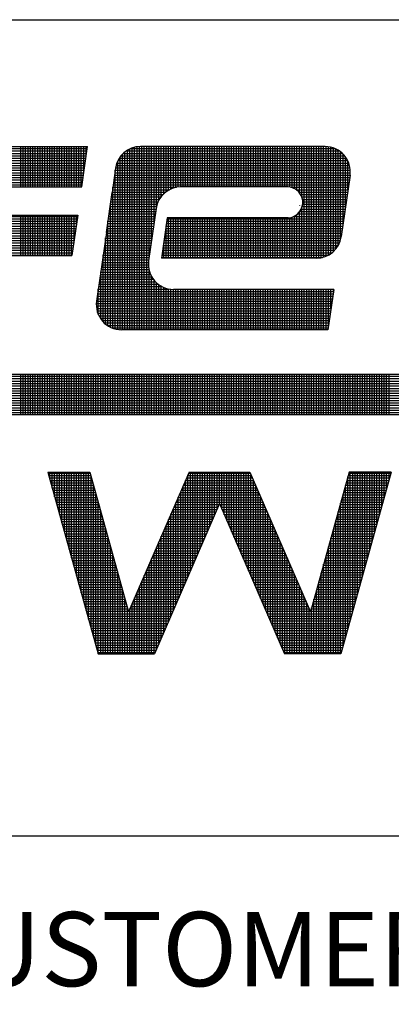
# Model space of a CAD drawing. Extents: x 0.9 to 46.5, y 1.4 to 30.9.
# Drawn here: x 38.1 to 38.9, y 5.1 to 7.3 of the extents above; entities that cross this region are included whole.
import ezdxf

# ---------------------------------------------------------------- set-up
doc = ezdxf.new("R2010")
doc.units = 0
doc.header["$MEASUREMENT"] = 0
doc.layers.get('0').update_dxf_attribs({"linetype": 'CONTINUOUS'})
doc.styles.add('ARCHITECT', font='ARCHS.SHX')

# ---------------------------------------------------------------- blocks, each defined once
blk = doc.blocks.new('*X41')
at = {"color": 0}
for p, q in [((3.9452, 4.0575), (12.6393, 4.0575)), ((3.9533, 4.065), (12.6168, 4.065)), ((3.9655, 4.0725), (12.5943, 4.0725)), ((7.3575, 3.9533), (7.3575, 4.0783)), ((7.365, 3.9533), (7.365, 4.0783)), ((7.3725, 3.9533), (7.3725, 4.0783)), ((7.38, 3.9533), (7.38, 4.0783)), ((7.3875, 3.9533), (7.3875, 4.0783)), ((7.395, 3.9533), (7.395, 4.0783)), ((7.4025, 3.9533), (7.4025, 4.0783)), ((7.41, 3.9533), (7.41, 4.0783)), ((7.4175, 3.9533), (7.4175, 4.0783)), ((7.425, 3.9533), (7.425, 4.0783)), ((7.4325, 3.9533), (7.4325, 4.0783)), ((7.44, 3.9533), (7.44, 4.0783)), ((7.4475, 3.9533), (7.4475, 4.0783)), ((7.455, 3.9533), (7.455, 4.0783)), ((7.4625, 3.9533), (7.4625, 4.0783)), ((7.47, 3.9533), (7.47, 4.0783)), ((7.4775, 3.9533), (7.4775, 4.0783)), ((7.485, 3.9533), (7.485, 4.0783)), ((7.4925, 3.9533), (7.4925, 4.0783)), ((7.5, 3.9533), (7.5, 4.0783)), ((7.5075, 3.9533), (7.5075, 4.0783)), ((7.515, 3.9533), (7.515, 4.0783)), ((7.5225, 3.9533), (7.5225, 4.0783)), ((7.53, 3.9533), (7.53, 4.0783)), ((7.5375, 3.9533), (7.5375, 4.0783)), ((7.545, 3.9533), (7.545, 4.0783)), ((7.5525, 3.9533), (7.5525, 4.0783)), ((7.56, 3.9533), (7.56, 4.0783)), ((7.5675, 3.9533), (7.5675, 4.0783)), ((7.575, 3.9533), (7.575, 4.0783)), ((7.5825, 3.9533), (7.5825, 4.0783)), ((7.59, 3.9533), (7.59, 4.0783)), ((7.5975, 3.9533), (7.5975, 4.0783)), ((7.605, 3.9533), (7.605, 4.0783)), ((7.6125, 3.9533), (7.6125, 4.0783)), ((7.62, 3.9533), (7.62, 4.0783)), ((7.6275, 3.9533), (7.6275, 4.0783)), ((7.635, 3.9533), (7.635, 4.0783)), ((7.6425, 3.9533), (7.6425, 4.0783)), ((7.65, 3.9533), (7.65, 4.0783)), ((7.6575, 3.9533), (7.6575, 4.0783)), ((7.665, 3.9533), (7.665, 4.0783)), ((7.6725, 3.9533), (7.6725, 4.0783)), ((7.68, 3.9533), (7.68, 4.0783)), ((7.6875, 3.9533), (7.6875, 4.0783)), ((7.695, 3.9533), (7.695, 4.0783)), ((7.7025, 3.9533), (7.7025, 4.0783)), ((7.71, 3.9533), (7.71, 4.0783)), ((7.7175, 3.9533), (7.7175, 4.0783)), ((7.725, 3.9533), (7.725, 4.0783)), ((7.7325, 3.9533), (7.7325, 4.0783)), ((7.74, 3.9533), (7.74, 4.0783)), ((7.7475, 3.9533), (7.7475, 4.0783)), ((7.755, 3.9533), (7.755, 4.0783)), ((7.7625, 3.9533), (7.7625, 4.0783)), ((7.77, 3.9533), (7.77, 4.0783)), ((7.7775, 3.9533), (7.7775, 4.0783)), ((7.785, 3.9533), (7.785, 4.0783)), ((7.7925, 3.9533), (7.7925, 4.0783)), ((7.8, 3.9533), (7.8, 4.0783)), ((7.8075, 3.9533), (7.8075, 4.0783)), ((7.815, 3.9533), (7.815, 4.0783)), ((7.8225, 3.9533), (7.8225, 4.0783)), ((7.83, 3.9533), (7.83, 4.0783)), ((7.8375, 3.9533), (7.8375, 4.0783)), ((7.845, 3.9533), (7.845, 4.0783)), ((7.8525, 3.9533), (7.8525, 4.0783)), ((7.86, 3.9533), (7.86, 4.0783)), ((7.8675, 3.9533), (7.8675, 4.0783)), ((7.875, 3.9533), (7.875, 4.0783)), ((7.8825, 3.9533), (7.8825, 4.0783)), ((7.89, 3.9533), (7.89, 4.0783)), ((7.8975, 3.9533), (7.8975, 4.0783)), ((7.905, 3.9533), (7.905, 4.0783)), ((7.9125, 3.9533), (7.9125, 4.0783)), ((7.92, 3.9533), (7.92, 4.0783)), ((7.9275, 3.9533), (7.9275, 4.0783)), ((7.935, 3.9533), (7.935, 4.0783)), ((7.9425, 3.9533), (7.9425, 4.0783)), ((7.95, 3.9533), (7.95, 4.0783)), ((7.9575, 3.9533), (7.9575, 4.0783)), ((7.965, 3.9533), (7.965, 4.0783)), ((7.9725, 3.9533), (7.9725, 4.0783)), ((7.98, 3.9533), (7.98, 4.0783)), ((7.9875, 3.9533), (7.9875, 4.0783)), ((7.995, 3.9533), (7.995, 4.0783)), ((8.0025, 3.9533), (8.0025, 4.0783)), ((8.01, 3.9533), (8.01, 4.0783)), ((8.0175, 3.9533), (8.0175, 4.0783)), ((8.025, 3.9533), (8.025, 4.0783)), ((8.0325, 3.9533), (8.0325, 4.0783)), ((8.04, 3.9533), (8.04, 4.0783)), ((8.0475, 3.9533), (8.0475, 4.0783)), ((8.055, 3.9533), (8.055, 4.0783)), ((8.0625, 3.9533), (8.0625, 4.0783)), ((8.07, 3.9533), (8.07, 4.0783)), ((8.0775, 3.9533), (8.0775, 4.0783)), ((8.085, 3.9533), (8.085, 4.0783)), ((8.0925, 3.9533), (8.0925, 4.0783)), ((8.1, 3.9533), (8.1, 4.0783)), ((8.1075, 3.9533), (8.1075, 4.0783)), ((8.115, 3.9533), (8.115, 4.0783)), ((8.1225, 3.9533), (8.1225, 4.0783)), ((8.13, 3.9533), (8.13, 4.0783)), ((8.1375, 3.9533), (8.1375, 4.0783)), ((8.145, 3.9533), (8.145, 4.0783)), ((8.1525, 3.9533), (8.1525, 4.0783)), ((8.16, 3.9533), (8.16, 4.0783)), ((8.1675, 3.9533), (8.1675, 4.0783)), ((8.175, 3.9533), (8.175, 4.0783)), ((8.1825, 3.9533), (8.1825, 4.0783)), ((8.19, 3.9533), (8.19, 4.0783)), ((8.1975, 3.9533), (8.1975, 4.0783)), ((8.205, 3.9533), (8.205, 4.0783)), ((8.2125, 3.9533), (8.2125, 4.0783)), ((8.22, 3.9533), (8.22, 4.0783)), ((8.2275, 3.9533), (8.2275, 4.0783)), ((8.235, 3.9533), (8.235, 4.0783)), ((8.2425, 3.9533), (8.2425, 4.0783)), ((8.25, 3.9533), (8.25, 4.0783)), ((8.2575, 3.9533), (8.2575, 4.0783)), ((8.265, 3.9533), (8.265, 4.0783)), ((8.2725, 3.9533), (8.2725, 4.0783)), ((8.28, 3.9533), (8.28, 4.0783)), ((8.2875, 3.9533), (8.2875, 4.0783)), ((8.295, 3.9533), (8.295, 4.0783)), ((8.3025, 3.9533), (8.3025, 4.0783)), ((8.31, 3.9533), (8.31, 4.0783)), ((8.3175, 3.9533), (8.3175, 4.0783)), ((8.325, 3.9533), (8.325, 4.0783)), ((8.3325, 3.9533), (8.3325, 4.0783)), ((8.34, 3.9533), (8.34, 4.0783)), ((8.3475, 3.9533), (8.3475, 4.0783)), ((8.355, 3.9533), (8.355, 4.0783)), ((8.3625, 3.9533), (8.3625, 4.0783)), ((8.37, 3.9533), (8.37, 4.0783)), ((8.3775, 3.9533), (8.3775, 4.0783)), ((8.385, 3.9533), (8.385, 4.0783)), ((8.3925, 3.9533), (8.3925, 4.0783)), ((8.4, 3.9533), (8.4, 4.0783)), ((8.4075, 3.9533), (8.4075, 4.0783)), ((8.415, 3.9533), (8.415, 4.0783)), ((8.4225, 3.9533), (8.4225, 4.0783)), ((8.43, 3.9533), (8.43, 4.0783)), ((8.4375, 3.9533), (8.4375, 4.0783)), ((8.445, 3.9533), (8.445, 4.0783)), ((8.4525, 3.9533), (8.4525, 4.0783)), ((8.46, 3.9533), (8.46, 4.0783)), ((8.4675, 3.9533), (8.4675, 4.0783)), ((8.475, 3.9533), (8.475, 4.0783)), ((8.4825, 3.9533), (8.4825, 4.0783)), ((8.49, 3.9533), (8.49, 4.0783)), ((8.4975, 3.9533), (8.4975, 4.0783)), ((3.9304, 4.0275), (12.7293, 4.0275)), ((3.9323, 4.035), (12.7068, 4.035)), ((3.9353, 4.0425), (12.6843, 4.0425)), ((3.9395, 4.05), (12.6618, 4.05)), ((3.9294, 4.0125), (12.7544, 4.0125)), ((3.9295, 4.02), (12.7518, 4.02)), ((3.9303, 4.005), (12.7319, 4.005)), ((3.9321, 3.9975), (12.7094, 3.9975)), ((3.9349, 3.99), (12.6869, 3.99)), ((3.9389, 3.9825), (12.6644, 3.9825)), ((3.9445, 3.975), (12.6419, 3.975)), ((3.9522, 3.9675), (12.6194, 3.9675)), ((3.9637, 3.96), (12.5969, 3.96))]:
    blk.add_line(p, q, dxfattribs=at)
blk = doc.blocks.new('*X42')
at = {"color": 0}
for p, q in [((7.4422, 3.7725), (7.5719, 3.7725)), ((7.4443, 3.765), (7.574, 3.765)), ((7.4464, 3.7575), (7.5761, 3.7575)), ((7.4475, 3.7534), (7.4475, 3.7757)), ((7.4484, 3.75), (7.5782, 3.75)), ((7.455, 3.7264), (7.455, 3.7757)), ((7.4625, 3.6993), (7.4625, 3.7757)), ((7.47, 3.6723), (7.47, 3.7757)), ((7.4775, 3.6452), (7.4775, 3.7757)), ((7.485, 3.6182), (7.485, 3.7757)), ((7.4925, 3.5911), (7.4925, 3.7757)), ((7.5, 3.5641), (7.5, 3.7757)), ((7.5075, 3.5371), (7.5075, 3.7757)), ((7.515, 3.51), (7.515, 3.7757)), ((7.5225, 3.483), (7.5225, 3.7757)), ((7.53, 3.4559), (7.53, 3.7757)), ((7.5375, 3.4289), (7.5375, 3.7757)), ((7.545, 3.4018), (7.545, 3.7757)), ((7.5525, 3.3748), (7.5525, 3.7757)), ((7.56, 3.3478), (7.56, 3.7757)), ((7.5675, 3.3207), (7.5675, 3.7757)), ((7.575, 3.2937), (7.575, 3.7614)), ((7.8675, 3.4356), (7.8675, 3.7501)), ((7.8675, 3.75), (8.0777, 3.75)), ((7.8707, 3.7575), (8.0744, 3.7575)), ((7.874, 3.765), (8.0712, 3.765)), ((7.875, 3.453), (7.875, 3.7674)), ((7.8772, 3.7725), (8.0679, 3.7725)), ((7.8825, 3.4703), (7.8825, 3.7757)), ((7.89, 3.4876), (7.89, 3.7757)), ((7.8975, 3.5049), (7.8975, 3.7757)), ((7.905, 3.5222), (7.905, 3.7757)), ((7.9125, 3.5395), (7.9125, 3.7757)), ((7.92, 3.5568), (7.92, 3.7757)), ((7.9275, 3.5741), (7.9275, 3.7757)), ((7.935, 3.5915), (7.935, 3.7757)), ((7.9425, 3.6088), (7.9425, 3.7757)), ((7.95, 3.6261), (7.95, 3.7757)), ((7.9575, 3.6434), (7.9575, 3.7757)), ((7.965, 3.6607), (7.965, 3.7757)), ((7.9725, 3.678), (7.9725, 3.7757)), ((7.98, 3.6611), (7.98, 3.7757)), ((7.9875, 3.6437), (7.9875, 3.7757)), ((7.995, 3.6264), (7.995, 3.7757)), ((8.0025, 3.6091), (8.0025, 3.7757)), ((8.01, 3.5918), (8.01, 3.7757)), ((8.0175, 3.5745), (8.0175, 3.7757)), ((8.025, 3.5572), (8.025, 3.7757)), ((8.0325, 3.5399), (8.0325, 3.7757)), ((8.04, 3.5226), (8.04, 3.7757)), ((8.0475, 3.5052), (8.0475, 3.7757)), ((8.055, 3.4879), (8.055, 3.7757)), ((8.0625, 3.4706), (8.0625, 3.7757)), ((8.07, 3.4533), (8.07, 3.7678)), ((8.0775, 3.436), (8.0775, 3.7504)), ((8.367, 3.75), (8.4967, 3.75)), ((8.3691, 3.7575), (8.4988, 3.7575)), ((8.37, 3.2931), (8.37, 3.7609)), ((8.3711, 3.765), (8.5009, 3.765)), ((8.3732, 3.7725), (8.5029, 3.7725)), ((8.3775, 3.3202), (8.3775, 3.7757)), ((8.385, 3.3472), (8.385, 3.7757)), ((8.3925, 3.3743), (8.3925, 3.7757)), ((8.4, 3.4013), (8.4, 3.7757)), ((8.4075, 3.4283), (8.4075, 3.7757)), ((8.415, 3.4554), (8.415, 3.7757)), ((8.4225, 3.4824), (8.4225, 3.7757)), ((8.43, 3.5095), (8.43, 3.7757)), ((8.4375, 3.5365), (8.4375, 3.7757)), ((8.445, 3.5636), (8.445, 3.7757)), ((8.4525, 3.5906), (8.4525, 3.7757)), ((8.46, 3.6176), (8.46, 3.7757)), ((8.4675, 3.6447), (8.4675, 3.7757)), ((8.475, 3.6717), (8.475, 3.7757)), ((8.4825, 3.6988), (8.4825, 3.7757)), ((8.49, 3.7258), (8.49, 3.7757)), ((8.4975, 3.7529), (8.4975, 3.7757)), ((7.4505, 3.7425), (7.5802, 3.7425)), ((7.4526, 3.735), (7.5823, 3.735)), ((7.4547, 3.7275), (7.5844, 3.7275)), ((7.4568, 3.72), (7.5865, 3.72)), ((7.5825, 3.2666), (7.5825, 3.7344)), ((7.8545, 3.72), (8.0907, 3.72)), ((7.8577, 3.7275), (8.0874, 3.7275)), ((7.86, 3.4183), (7.86, 3.7328)), ((7.861, 3.735), (8.0842, 3.735)), ((7.8642, 3.7425), (8.0809, 3.7425)), ((8.085, 3.4187), (8.085, 3.7331)), ((8.3587, 3.72), (8.4884, 3.72)), ((8.3607, 3.7275), (8.4905, 3.7275)), ((8.3625, 3.2661), (8.3625, 3.7338)), ((8.3628, 3.735), (8.4925, 3.735)), ((8.3649, 3.7425), (8.4946, 3.7425)), ((7.4588, 3.7125), (7.5886, 3.7125)), ((7.4609, 3.705), (7.5906, 3.705)), ((7.463, 3.6975), (7.5927, 3.6975)), ((7.4651, 3.69), (7.5948, 3.69)), ((7.59, 3.2396), (7.59, 3.7073)), ((7.8415, 3.69), (8.1037, 3.69)), ((7.8447, 3.6975), (8.1004, 3.6975)), ((7.845, 3.3837), (7.845, 3.6982)), ((7.848, 3.705), (8.0972, 3.705)), ((7.8512, 3.7125), (8.0939, 3.7125)), ((7.8525, 3.401), (7.8525, 3.7155)), ((8.0925, 3.4014), (8.0925, 3.7158)), ((8.1, 3.3841), (8.1, 3.6985)), ((8.3503, 3.69), (8.4801, 3.69)), ((8.3524, 3.6975), (8.4821, 3.6975)), ((8.3545, 3.705), (8.4842, 3.705)), ((8.355, 3.239), (8.355, 3.7068)), ((8.3566, 3.7125), (8.4863, 3.7125)), ((7.4672, 3.6825), (7.5969, 3.6825)), ((7.4692, 3.675), (7.599, 3.675)), ((7.4713, 3.6675), (7.601, 3.6675)), ((7.4734, 3.66), (7.6031, 3.66)), ((7.5975, 3.2132), (7.5975, 3.6803)), ((7.8285, 3.66), (7.9647, 3.66)), ((7.83, 3.3491), (7.83, 3.6635)), ((7.8317, 3.6675), (7.9679, 3.6675)), ((7.835, 3.675), (7.9712, 3.675)), ((7.8375, 3.3664), (7.8375, 3.6809)), ((7.8382, 3.6825), (8.1069, 3.6825)), ((7.974, 3.675), (8.1102, 3.675)), ((7.9772, 3.6675), (8.1134, 3.6675)), ((7.9805, 3.66), (8.1167, 3.66)), ((8.1075, 3.3667), (8.1075, 3.6812)), ((8.115, 3.3494), (8.115, 3.6639)), ((8.342, 3.66), (8.4717, 3.66)), ((8.3441, 3.6675), (8.4738, 3.6675)), ((8.3462, 3.675), (8.4759, 3.675)), ((8.3475, 3.2132), (8.3475, 3.6797)), ((8.3483, 3.6825), (8.478, 3.6825)), ((7.4755, 3.6525), (7.6052, 3.6525)), ((7.4776, 3.645), (7.6073, 3.645)), ((7.4796, 3.6375), (7.6094, 3.6375)), ((7.4817, 3.63), (7.6114, 3.63)), ((7.605, 3.2132), (7.605, 3.6532)), ((7.815, 3.3145), (7.815, 3.6289)), ((7.8155, 3.63), (7.9517, 3.63)), ((7.8187, 3.6375), (7.9549, 3.6375)), ((7.822, 3.645), (7.9582, 3.645)), ((7.8225, 3.3318), (7.8225, 3.6462)), ((7.8252, 3.6525), (7.9614, 3.6525)), ((7.9837, 3.6525), (8.1199, 3.6525)), ((7.987, 3.645), (8.1232, 3.645)), ((7.9902, 3.6375), (8.1264, 3.6375)), ((7.9935, 3.63), (8.1297, 3.63)), ((8.1225, 3.3321), (8.1225, 3.6466)), ((8.13, 3.3148), (8.13, 3.6293)), ((8.3337, 3.63), (8.4634, 3.63)), ((8.3358, 3.6375), (8.4655, 3.6375)), ((8.3379, 3.645), (8.4676, 3.645)), ((8.3399, 3.6525), (8.4697, 3.6525)), ((8.34, 3.2132), (8.34, 3.6527)), ((7.4838, 3.6225), (7.6135, 3.6225)), ((7.4859, 3.615), (7.6156, 3.615)), ((7.488, 3.6075), (7.6177, 3.6075)), ((7.49, 3.6), (7.6198, 3.6)), ((7.6125, 3.2132), (7.6125, 3.6262)), ((7.62, 3.2132), (7.62, 3.5991)), ((7.8025, 3.6), (7.9387, 3.6)), ((7.8057, 3.6075), (7.9419, 3.6075)), ((7.8075, 3.2972), (7.8075, 3.6116)), ((7.809, 3.615), (7.9452, 3.615)), ((7.8122, 3.6225), (7.9484, 3.6225)), ((7.9967, 3.6225), (8.1329, 3.6225)), ((8, 3.615), (8.1362, 3.615)), ((8.0032, 3.6075), (8.1394, 3.6075)), ((8.0065, 3.6), (8.1427, 3.6)), ((8.1375, 3.2975), (8.1375, 3.6119)), ((8.325, 3.2132), (8.325, 3.5986)), ((8.3254, 3.6), (8.4551, 3.6)), ((8.3275, 3.6075), (8.4572, 3.6075)), ((8.3295, 3.615), (8.4593, 3.615)), ((8.3316, 3.6225), (8.4613, 3.6225)), ((8.3325, 3.2132), (8.3325, 3.6256)), ((7.4921, 3.5925), (7.6218, 3.5925)), ((7.4942, 3.585), (7.6239, 3.585)), ((7.4963, 3.5775), (7.626, 3.5775)), ((7.4984, 3.57), (7.6281, 3.57)), ((7.6275, 3.2132), (7.6275, 3.5721)), ((7.7895, 3.57), (7.9257, 3.57)), ((7.7925, 3.2625), (7.7925, 3.577)), ((7.7927, 3.5775), (7.929, 3.5775)), ((7.796, 3.585), (7.9322, 3.585)), ((7.7992, 3.5925), (7.9355, 3.5925)), ((7.8, 3.2798), (7.8, 3.5943)), ((8.0097, 3.5925), (8.1459, 3.5925)), ((8.0129, 3.585), (8.1492, 3.585)), ((8.0162, 3.5775), (8.1524, 3.5775)), ((8.0194, 3.57), (8.1557, 3.57)), ((8.145, 3.2802), (8.145, 3.5946)), ((8.1525, 3.2629), (8.1525, 3.5773)), ((8.3171, 3.57), (8.4468, 3.57)), ((8.3175, 3.2132), (8.3175, 3.5716)), ((8.3191, 3.5775), (8.4489, 3.5775)), ((8.3212, 3.585), (8.4509, 3.585)), ((8.3233, 3.5925), (8.453, 3.5925)), ((7.5004, 3.5625), (7.6302, 3.5625)), ((7.5025, 3.555), (7.6322, 3.555)), ((7.5046, 3.5475), (7.6343, 3.5475)), ((7.5067, 3.54), (7.6364, 3.54)), ((7.635, 3.2132), (7.635, 3.5451)), ((7.7765, 3.54), (7.9127, 3.54)), ((7.7775, 3.2279), (7.7775, 3.5424)), ((7.7797, 3.5475), (7.916, 3.5475)), ((7.783, 3.555), (7.9192, 3.555)), ((7.785, 3.2452), (7.785, 3.5597)), ((7.7862, 3.5625), (7.9225, 3.5625)), ((8.0227, 3.5625), (8.1589, 3.5625)), ((8.0259, 3.555), (8.1622, 3.555)), ((8.0292, 3.5475), (8.1654, 3.5475)), ((8.0324, 3.54), (8.1687, 3.54)), ((8.16, 3.2456), (8.16, 3.56)), ((8.1675, 3.2282), (8.1675, 3.5427)), ((8.3087, 3.54), (8.4385, 3.54)), ((8.31, 3.2132), (8.31, 3.5445)), ((8.3108, 3.5475), (8.4405, 3.5475)), ((8.3129, 3.555), (8.4426, 3.555)), ((8.315, 3.5625), (8.4447, 3.5625)), ((7.5088, 3.5325), (7.6385, 3.5325)), ((7.5108, 3.525), (7.6406, 3.525)), ((7.5129, 3.5175), (7.6426, 3.5175)), ((7.515, 3.51), (7.6447, 3.51)), ((7.6425, 3.2132), (7.6425, 3.518)), ((7.7625, 3.2132), (7.7625, 3.5077)), ((7.7635, 3.51), (7.8997, 3.51)), ((7.7667, 3.5175), (7.903, 3.5175)), ((7.77, 3.525), (7.9062, 3.525)), ((7.77, 3.2132), (7.77, 3.525)), ((7.7732, 3.5325), (7.9095, 3.5325)), ((8.0357, 3.5325), (8.1719, 3.5325)), ((8.0389, 3.525), (8.1752, 3.525)), ((8.0422, 3.5175), (8.1784, 3.5175)), ((8.0454, 3.51), (8.1817, 3.51)), ((8.175, 3.2132), (8.175, 3.5254)), ((8.1825, 3.2132), (8.1825, 3.5081)), ((8.3004, 3.51), (8.4301, 3.51)), ((8.3025, 3.5175), (8.4322, 3.5175)), ((8.3025, 3.2132), (8.3025, 3.5175)), ((8.3046, 3.525), (8.4343, 3.525)), ((8.3067, 3.5325), (8.4364, 3.5325)), ((7.5171, 3.5025), (7.6468, 3.5025)), ((7.5192, 3.495), (7.6489, 3.495)), ((7.5212, 3.4875), (7.651, 3.4875)), ((7.5233, 3.48), (7.653, 3.48)), ((7.65, 3.2132), (7.65, 3.491)), ((7.7505, 3.48), (7.8867, 3.48)), ((7.7537, 3.4875), (7.89, 3.4875)), ((7.755, 3.2132), (7.755, 3.4904)), ((7.757, 3.495), (7.8932, 3.495)), ((7.7602, 3.5025), (7.8965, 3.5025)), ((8.0487, 3.5025), (8.1849, 3.5025)), ((8.0519, 3.495), (8.1882, 3.495)), ((8.0552, 3.4875), (8.1914, 3.4875)), ((8.0584, 3.48), (8.1947, 3.48)), ((8.19, 3.2132), (8.19, 3.4908)), ((8.2921, 3.48), (8.4218, 3.48)), ((8.2942, 3.4875), (8.4239, 3.4875)), ((8.295, 3.2132), (8.295, 3.4904)), ((8.2963, 3.495), (8.426, 3.495)), ((8.2983, 3.5025), (8.4281, 3.5025)), ((7.5254, 3.4725), (7.6551, 3.4725)), ((7.5275, 3.465), (7.6572, 3.465)), ((7.5296, 3.4575), (7.6593, 3.4575)), ((7.5316, 3.45), (7.6614, 3.45)), ((7.6575, 3.2132), (7.6575, 3.4639)), ((7.7375, 3.45), (7.8737, 3.45)), ((7.74, 3.2132), (7.74, 3.4558)), ((7.7407, 3.4575), (7.877, 3.4575)), ((7.744, 3.465), (7.8802, 3.465)), ((7.7472, 3.4725), (7.8835, 3.4725)), ((7.7475, 3.2132), (7.7475, 3.4731)), ((8.0617, 3.4725), (8.1979, 3.4725)), ((8.0649, 3.465), (8.2012, 3.465)), ((8.0682, 3.4575), (8.2044, 3.4575)), ((8.0714, 3.45), (8.2077, 3.45)), ((8.1975, 3.2132), (8.1975, 3.4735)), ((8.205, 3.2132), (8.205, 3.4561)), ((8.2838, 3.45), (8.4135, 3.45)), ((8.2859, 3.4575), (8.4156, 3.4575)), ((8.2875, 3.2132), (8.2875, 3.4634)), ((8.2879, 3.465), (8.4177, 3.465)), ((8.29, 3.4725), (8.4197, 3.4725)), ((7.5337, 3.4425), (7.6634, 3.4425)), ((7.5358, 3.435), (7.6655, 3.435)), ((7.5379, 3.4275), (7.6676, 3.4275)), ((7.54, 3.42), (7.6697, 3.42)), ((7.665, 3.2132), (7.665, 3.4369)), ((7.7245, 3.42), (7.8607, 3.42)), ((7.725, 3.2132), (7.725, 3.4212)), ((7.7277, 3.4275), (7.864, 3.4275)), ((7.731, 3.435), (7.8672, 3.435)), ((7.7325, 3.2132), (7.7325, 3.4385)), ((7.7342, 3.4425), (7.8705, 3.4425)), ((8.0747, 3.4425), (8.2109, 3.4425)), ((8.0779, 3.435), (8.2142, 3.435)), ((8.0812, 3.4275), (8.2174, 3.4275)), ((8.0844, 3.42), (8.2207, 3.42)), ((8.2125, 3.2132), (8.2125, 3.4388)), ((8.22, 3.2132), (8.22, 3.4215)), ((8.2755, 3.42), (8.4052, 3.42)), ((8.2775, 3.4275), (8.4073, 3.4275)), ((8.2796, 3.435), (8.4093, 3.435)), ((8.28, 3.2132), (8.28, 3.4363)), ((8.2817, 3.4425), (8.4114, 3.4425)), ((7.542, 3.4125), (7.6718, 3.4125)), ((7.5441, 3.405), (7.6738, 3.405)), ((7.5462, 3.3975), (7.6759, 3.3975)), ((7.5483, 3.39), (7.678, 3.39)), ((7.6725, 3.2132), (7.6725, 3.4098)), ((7.71, 3.2132), (7.71, 3.3865)), ((7.7115, 3.39), (7.8477, 3.39)), ((7.7147, 3.3975), (7.851, 3.3975)), ((7.7175, 3.2132), (7.7175, 3.4039)), ((7.718, 3.405), (7.8542, 3.405)), ((7.7212, 3.4125), (7.8575, 3.4125)), ((8.0877, 3.4125), (8.2239, 3.4125)), ((8.0909, 3.405), (8.2272, 3.405)), ((8.0942, 3.3975), (8.2304, 3.3975)), ((8.0974, 3.39), (8.2337, 3.39)), ((8.2275, 3.2132), (8.2275, 3.4042)), ((8.235, 3.2132), (8.235, 3.3869)), ((8.2671, 3.39), (8.3969, 3.39)), ((8.2692, 3.3975), (8.3989, 3.3975)), ((8.2713, 3.405), (8.401, 3.405)), ((8.2725, 3.2132), (8.2725, 3.4093)), ((8.2734, 3.4125), (8.4031, 3.4125)), ((7.5504, 3.3825), (7.6801, 3.3825)), ((7.5524, 3.375), (7.6822, 3.375)), ((7.5545, 3.3675), (7.6842, 3.3675)), ((7.5566, 3.36), (7.6863, 3.36)), ((7.68, 3.2132), (7.68, 3.3828)), ((7.6875, 3.2132), (7.6875, 3.3557)), ((7.6985, 3.36), (7.8347, 3.36)), ((7.7018, 3.3675), (7.838, 3.3675)), ((7.7025, 3.2132), (7.7025, 3.3692)), ((7.705, 3.375), (7.8412, 3.375)), ((7.7082, 3.3825), (7.8445, 3.3825)), ((8.1007, 3.3825), (8.2369, 3.3825)), ((8.1039, 3.375), (8.2402, 3.375)), ((8.1072, 3.3675), (8.2434, 3.3675)), ((8.1104, 3.36), (8.2466, 3.36)), ((8.2425, 3.2132), (8.2425, 3.3696)), ((8.2575, 3.2132), (8.2575, 3.3552)), ((8.2588, 3.36), (8.3885, 3.36)), ((8.2609, 3.3675), (8.3906, 3.3675)), ((8.263, 3.375), (8.3927, 3.375)), ((8.265, 3.2132), (8.265, 3.3822)), ((8.2651, 3.3825), (8.3948, 3.3825)), ((7.5587, 3.3525), (7.6884, 3.3525)), ((7.5608, 3.345), (7.6905, 3.345)), ((7.5628, 3.3375), (7.825, 3.3375)), ((7.5649, 3.33), (7.8217, 3.33)), ((7.567, 3.3225), (7.8185, 3.3225)), ((7.692, 3.345), (7.8282, 3.345)), ((7.695, 3.2132), (7.695, 3.3519)), ((7.6953, 3.3525), (7.8315, 3.3525)), ((8.1137, 3.3525), (8.2499, 3.3525)), ((8.1169, 3.345), (8.2531, 3.345)), ((8.1202, 3.3375), (8.3823, 3.3375)), ((8.1234, 3.33), (8.3802, 3.33)), ((8.1267, 3.3225), (8.3781, 3.3225)), ((8.25, 3.2132), (8.25, 3.3523)), ((8.2547, 3.345), (8.3844, 3.345)), ((8.2567, 3.3525), (8.3865, 3.3525)), ((7.5691, 3.315), (7.8152, 3.315)), ((7.5712, 3.3075), (7.812, 3.3075)), ((7.5732, 3.3), (7.8087, 3.3)), ((7.5753, 3.2925), (7.8055, 3.2925)), ((8.1299, 3.315), (8.3761, 3.315)), ((8.1332, 3.3075), (8.374, 3.3075)), ((8.1364, 3.3), (8.3719, 3.3)), ((8.1397, 3.2925), (8.3698, 3.2925)), ((7.5774, 3.285), (7.8022, 3.285)), ((7.5795, 3.2775), (7.799, 3.2775)), ((7.5816, 3.27), (7.7957, 3.27)), ((7.5836, 3.2625), (7.7925, 3.2625)), ((8.1429, 3.285), (8.3677, 3.285)), ((8.1462, 3.2775), (8.3657, 3.2775)), ((8.1494, 3.27), (8.3636, 3.27)), ((8.1527, 3.2625), (8.3615, 3.2625)), ((7.5857, 3.255), (7.7892, 3.255)), ((7.5878, 3.2475), (7.786, 3.2475)), ((7.5899, 3.24), (7.7827, 3.24)), ((7.592, 3.2325), (7.7795, 3.2325)), ((8.1559, 3.255), (8.3594, 3.255)), ((8.1592, 3.2475), (8.3573, 3.2475)), ((8.1624, 3.24), (8.3553, 3.24)), ((8.1657, 3.2325), (8.3532, 3.2325)), ((7.594, 3.225), (7.7762, 3.225)), ((7.5961, 3.2175), (7.773, 3.2175)), ((8.1689, 3.225), (8.3511, 3.225)), ((8.1722, 3.2175), (8.349, 3.2175))]:
    blk.add_line(p, q, dxfattribs=at)
blk = doc.blocks.new('*X43')
at = {"color": 0}
for p, q in [((6.8424, 4.755), (7.56, 4.755)), ((6.8494, 4.7625), (7.5611, 4.7625)), ((6.8587, 4.77), (7.5622, 4.77)), ((6.8726, 4.7775), (7.5632, 4.7775)), ((7.3575, 4.6587), (7.3575, 4.7835)), ((7.365, 4.6587), (7.365, 4.7835)), ((7.3725, 4.6587), (7.3725, 4.7835)), ((7.38, 4.6587), (7.38, 4.7835)), ((7.3875, 4.6587), (7.3875, 4.7835)), ((7.395, 4.6587), (7.395, 4.7835)), ((7.4025, 4.6587), (7.4025, 4.7835)), ((7.41, 4.6587), (7.41, 4.7835)), ((7.4175, 4.6587), (7.4175, 4.7835)), ((7.425, 4.6587), (7.425, 4.7835)), ((7.4325, 4.6587), (7.4325, 4.7835)), ((7.44, 4.6587), (7.44, 4.7835)), ((7.4475, 4.6587), (7.4475, 4.7835)), ((7.455, 4.6587), (7.455, 4.7835)), ((7.4625, 4.6587), (7.4625, 4.7835)), ((7.47, 4.6587), (7.47, 4.7835)), ((7.4775, 4.6587), (7.4775, 4.7835)), ((7.485, 4.6587), (7.485, 4.7835)), ((7.4925, 4.6587), (7.4925, 4.7835)), ((7.5, 4.6587), (7.5, 4.7835)), ((7.5075, 4.6587), (7.5075, 4.7835)), ((7.515, 4.6587), (7.515, 4.7835)), ((7.5225, 4.6587), (7.5225, 4.7835)), ((7.53, 4.6587), (7.53, 4.7835)), ((7.5375, 4.6587), (7.5375, 4.7835)), ((7.545, 4.6587), (7.545, 4.7835)), ((7.5525, 4.7024), (7.5525, 4.7835)), ((7.56, 4.7549), (7.56, 4.7835)), ((7.6677, 4.755), (8.3599, 4.755)), ((7.6725, 4.2165), (7.6725, 4.7603)), ((7.6747, 4.7625), (8.3529, 4.7625)), ((7.68, 4.2165), (7.68, 4.767)), ((7.6841, 4.77), (8.3436, 4.77)), ((7.6875, 4.2165), (7.6875, 4.7722)), ((7.695, 4.2165), (7.695, 4.7762)), ((7.6979, 4.7775), (8.3297, 4.7775)), ((7.7025, 4.2165), (7.7025, 4.7793)), ((7.71, 4.2165), (7.71, 4.7814)), ((7.7175, 4.2165), (7.7175, 4.7828)), ((7.725, 4.2165), (7.725, 4.7835)), ((7.7325, 4.2165), (7.7325, 4.7835)), ((7.74, 4.2165), (7.74, 4.7835)), ((7.7475, 4.2165), (7.7475, 4.7835)), ((7.755, 4.443), (7.755, 4.7835)), ((7.7625, 4.4955), (7.7625, 4.7835)), ((7.77, 4.548), (7.77, 4.7835)), ((7.7775, 4.5985), (7.7775, 4.7835)), ((7.785, 4.6182), (7.785, 4.7835)), ((7.7925, 4.6295), (7.7925, 4.7835)), ((7.8, 4.6376), (7.8, 4.7835)), ((7.8075, 4.6438), (7.8075, 4.7835)), ((7.815, 4.6486), (7.815, 4.7835)), ((7.8225, 4.6524), (7.8225, 4.7835)), ((7.83, 4.6552), (7.83, 4.7835)), ((7.8375, 4.6571), (7.8375, 4.7835)), ((7.845, 4.6583), (7.845, 4.7835)), ((7.8525, 4.6587), (7.8525, 4.7835)), ((7.86, 4.6587), (7.86, 4.7835)), ((7.8675, 4.6587), (7.8675, 4.7835)), ((7.875, 4.6587), (7.875, 4.7835)), ((7.8825, 4.6587), (7.8825, 4.7835)), ((7.89, 4.6587), (7.89, 4.7835)), ((7.8975, 4.6587), (7.8975, 4.7835)), ((7.905, 4.6587), (7.905, 4.7835)), ((7.9125, 4.6587), (7.9125, 4.7835)), ((7.92, 4.6587), (7.92, 4.7835)), ((7.9275, 4.6587), (7.9275, 4.7835)), ((7.935, 4.6587), (7.935, 4.7835)), ((7.9425, 4.6587), (7.9425, 4.7835)), ((7.95, 4.6587), (7.95, 4.7835)), ((7.9575, 4.6587), (7.9575, 4.7835)), ((7.965, 4.6587), (7.965, 4.7835)), ((7.9725, 4.6587), (7.9725, 4.7835)), ((7.98, 4.6587), (7.98, 4.7835)), ((7.9875, 4.6587), (7.9875, 4.7835)), ((7.995, 4.6587), (7.995, 4.7835)), ((8.0025, 4.6587), (8.0025, 4.7835)), ((8.01, 4.6587), (8.01, 4.7835)), ((8.0175, 4.6587), (8.0175, 4.7835)), ((8.025, 4.6587), (8.025, 4.7835)), ((8.0325, 4.6587), (8.0325, 4.7835)), ((8.04, 4.6587), (8.04, 4.7835)), ((8.0475, 4.6587), (8.0475, 4.7835)), ((8.055, 4.6587), (8.055, 4.7835)), ((8.0625, 4.6587), (8.0625, 4.7835)), ((8.07, 4.6587), (8.07, 4.7835)), ((8.0775, 4.6587), (8.0775, 4.7835)), ((8.085, 4.6587), (8.085, 4.7835)), ((8.0925, 4.6587), (8.0925, 4.7835)), ((8.1, 4.6587), (8.1, 4.7835)), ((8.1075, 4.6587), (8.1075, 4.7835)), ((8.115, 4.6587), (8.115, 4.7835)), ((8.1225, 4.6587), (8.1225, 4.7835)), ((8.13, 4.6587), (8.13, 4.7835)), ((8.1375, 4.6587), (8.1375, 4.7835)), ((8.145, 4.6587), (8.145, 4.7835)), ((8.1525, 4.6587), (8.1525, 4.7835)), ((8.16, 4.6587), (8.16, 4.7835)), ((8.1675, 4.6587), (8.1675, 4.7835)), ((8.175, 4.6587), (8.175, 4.7835)), ((8.1825, 4.6589), (8.1825, 4.7835)), ((8.19, 4.6582), (8.19, 4.7835)), ((8.1975, 4.6563), (8.1975, 4.7835)), ((8.205, 4.653), (8.205, 4.7835)), ((8.2125, 4.6479), (8.2125, 4.7835)), ((8.22, 4.6402), (8.22, 4.7835)), ((8.2275, 4.6264), (8.2275, 4.7835)), ((8.235, 4.4376), (8.235, 4.7835)), ((8.2425, 4.4376), (8.2425, 4.7835)), ((8.25, 4.4376), (8.25, 4.7835)), ((8.2575, 4.4376), (8.2575, 4.7835)), ((8.265, 4.4376), (8.265, 4.7835)), ((8.2725, 4.4376), (8.2725, 4.7835)), ((8.28, 4.438), (8.28, 4.7835)), ((8.2875, 4.4391), (8.2875, 4.7835)), ((8.295, 4.441), (8.295, 4.7835)), ((8.3025, 4.4437), (8.3025, 4.7835)), ((8.31, 4.4473), (8.31, 4.7828)), ((8.3175, 4.452), (8.3175, 4.7815)), ((8.325, 4.4581), (8.325, 4.7793)), ((8.3325, 4.4659), (8.3325, 4.7763)), ((8.34, 4.4768), (8.34, 4.7723)), ((8.3475, 4.4947), (8.3475, 4.7671)), ((8.355, 4.5425), (8.355, 4.7605)), ((6.8272, 4.725), (7.5557, 4.725)), ((6.8295, 4.7325), (7.5568, 4.7325)), ((6.8327, 4.74), (7.5579, 4.74)), ((6.8369, 4.7475), (7.5589, 4.7475)), ((7.6525, 4.725), (8.3751, 4.725)), ((7.6549, 4.7325), (8.3728, 4.7325)), ((7.6575, 4.2174), (7.6575, 4.7388)), ((7.6581, 4.74), (8.3696, 4.74)), ((7.6623, 4.7475), (8.3654, 4.7475)), ((7.665, 4.2166), (7.665, 4.7515)), ((8.3625, 4.595), (8.3625, 4.7517)), ((8.37, 4.6475), (8.37, 4.7391)), ((6.8224, 4.695), (7.5514, 4.695)), ((6.8235, 4.7025), (7.5525, 4.7025)), ((6.8246, 4.71), (7.5536, 4.71)), ((6.8257, 4.7175), (7.5547, 4.7175)), ((7.6478, 4.695), (8.3768, 4.695)), ((7.6489, 4.7025), (8.3775, 4.7025)), ((7.6499, 4.71), (8.3774, 4.71)), ((7.65, 4.2189), (7.65, 4.7105)), ((7.651, 4.7175), (8.3766, 4.7175)), ((8.3775, 4.7036), (8.3775, 4.7079)), ((6.8182, 4.665), (7.5472, 4.665)), ((6.8192, 4.6725), (7.5482, 4.6725)), ((6.8203, 4.68), (7.5493, 4.68)), ((6.8214, 4.6875), (7.5504, 4.6875)), ((7.6435, 4.665), (8.3725, 4.665)), ((7.6446, 4.6725), (8.3736, 4.6725)), ((7.6456, 4.68), (8.3746, 4.68)), ((7.6467, 4.6875), (8.3757, 4.6875)), ((7.6392, 4.635), (7.7974, 4.635)), ((7.6403, 4.6425), (7.8057, 4.6425)), ((7.6414, 4.65), (7.8175, 4.65)), ((7.6424, 4.6575), (7.8395, 4.6575)), ((7.6425, 4.2212), (7.6425, 4.658)), ((8.1933, 4.6575), (8.3714, 4.6575)), ((8.2098, 4.65), (8.3704, 4.65)), ((8.2181, 4.6425), (8.3693, 4.6425)), ((8.2235, 4.635), (8.3682, 4.635)), ((7.6349, 4.605), (7.7793, 4.605)), ((7.635, 4.2244), (7.635, 4.6055)), ((7.636, 4.6125), (7.7822, 4.6125)), ((7.6371, 4.62), (7.786, 4.62)), ((7.6381, 4.6275), (7.791, 4.6275)), ((8.2271, 4.6275), (8.3671, 4.6275)), ((8.2292, 4.62), (8.3661, 4.62)), ((8.2298, 4.605), (8.3639, 4.605)), ((8.2301, 4.6125), (8.365, 4.6125)), ((7.6306, 4.575), (7.7739, 4.575)), ((7.6317, 4.5825), (7.7749, 4.5825)), ((7.6328, 4.59), (7.776, 4.59)), ((7.6339, 4.5975), (7.7773, 4.5975)), ((8.2125, 4.4376), (8.2125, 4.5732)), ((8.2145, 4.575), (8.3596, 4.575)), ((8.22, 4.4376), (8.22, 4.5809)), ((8.2212, 4.5825), (8.3607, 4.5825)), ((8.2256, 4.59), (8.3618, 4.59)), ((8.2275, 4.4376), (8.2275, 4.5947)), ((8.2284, 4.5975), (8.3629, 4.5975)), ((6.801, 4.545), (7.53, 4.545)), ((6.8021, 4.5525), (7.5311, 4.5525)), ((6.8032, 4.56), (7.5322, 4.56)), ((6.8042, 4.5675), (7.5332, 4.5675)), ((7.3575, 4.4461), (7.3575, 4.5709)), ((7.365, 4.4461), (7.365, 4.5709)), ((7.3725, 4.4461), (7.3725, 4.5709)), ((7.38, 4.4461), (7.38, 4.5709)), ((7.3875, 4.4461), (7.3875, 4.5709)), ((7.395, 4.4461), (7.395, 4.5709)), ((7.4025, 4.4461), (7.4025, 4.5709)), ((7.41, 4.4461), (7.41, 4.5709)), ((7.4175, 4.4461), (7.4175, 4.5709)), ((7.425, 4.4461), (7.425, 4.5709)), ((7.4325, 4.4461), (7.4325, 4.5709)), ((7.44, 4.4461), (7.44, 4.5709)), ((7.4475, 4.4461), (7.4475, 4.5709)), ((7.455, 4.4461), (7.455, 4.5709)), ((7.4625, 4.4461), (7.4625, 4.5709)), ((7.47, 4.4461), (7.47, 4.5709)), ((7.4775, 4.4461), (7.4775, 4.5709)), ((7.485, 4.4461), (7.485, 4.5709)), ((7.4925, 4.4461), (7.4925, 4.5709)), ((7.5, 4.4461), (7.5, 4.5709)), ((7.5075, 4.4461), (7.5075, 4.5709)), ((7.515, 4.4461), (7.515, 4.5709)), ((7.5225, 4.4924), (7.5225, 4.5709)), ((7.53, 4.5449), (7.53, 4.5709)), ((7.6264, 4.545), (7.7696, 4.545)), ((7.6274, 4.5525), (7.7706, 4.5525)), ((7.6275, 4.2286), (7.6275, 4.553)), ((7.6285, 4.56), (7.7717, 4.56)), ((7.6296, 4.5675), (7.7728, 4.5675)), ((7.8085, 4.545), (8.3554, 4.545)), ((7.8096, 4.5525), (8.3564, 4.5525)), ((7.8107, 4.56), (8.3575, 4.56)), ((7.815, 4.4376), (7.815, 4.5624)), ((7.8225, 4.4376), (7.8225, 4.5624)), ((7.83, 4.4376), (7.83, 4.5624)), ((7.8375, 4.4376), (7.8375, 4.5624)), ((7.845, 4.4376), (7.845, 4.5624)), ((7.8525, 4.4376), (7.8525, 4.5624)), ((7.86, 4.4376), (7.86, 4.5624)), ((7.8675, 4.4376), (7.8675, 4.5624)), ((7.875, 4.4376), (7.875, 4.5624)), ((7.8825, 4.4376), (7.8825, 4.5624)), ((7.89, 4.4376), (7.89, 4.5624)), ((7.8975, 4.4376), (7.8975, 4.5624)), ((7.905, 4.4376), (7.905, 4.5624)), ((7.9125, 4.4376), (7.9125, 4.5624)), ((7.92, 4.4376), (7.92, 4.5624)), ((7.9275, 4.4376), (7.9275, 4.5624)), ((7.935, 4.4376), (7.935, 4.5624)), ((7.9425, 4.4376), (7.9425, 4.5624)), ((7.95, 4.4376), (7.95, 4.5624)), ((7.9575, 4.4376), (7.9575, 4.5624)), ((7.965, 4.4376), (7.965, 4.5624)), ((7.9725, 4.4376), (7.9725, 4.5624)), ((7.98, 4.4376), (7.98, 4.5624)), ((7.9875, 4.4376), (7.9875, 4.5624)), ((7.995, 4.4376), (7.995, 4.5624)), ((8.0025, 4.4376), (8.0025, 4.5624)), ((8.01, 4.4376), (8.01, 4.5624)), ((8.0175, 4.4376), (8.0175, 4.5624)), ((8.025, 4.4376), (8.025, 4.5624)), ((8.0325, 4.4376), (8.0325, 4.5624)), ((8.04, 4.4376), (8.04, 4.5624)), ((8.0475, 4.4376), (8.0475, 4.5624)), ((8.055, 4.4376), (8.055, 4.5624)), ((8.0625, 4.4376), (8.0625, 4.5624)), ((8.07, 4.4376), (8.07, 4.5624)), ((8.0775, 4.4376), (8.0775, 4.5624)), ((8.085, 4.4376), (8.085, 4.5624)), ((8.0925, 4.4376), (8.0925, 4.5624)), ((8.1, 4.4376), (8.1, 4.5624)), ((8.1075, 4.4376), (8.1075, 4.5624)), ((8.115, 4.4376), (8.115, 4.5624)), ((8.1225, 4.4376), (8.1225, 4.5624)), ((8.13, 4.4376), (8.13, 4.5624)), ((8.1375, 4.4376), (8.1375, 4.5624)), ((8.145, 4.4376), (8.145, 4.5624)), ((8.1525, 4.4376), (8.1525, 4.5624)), ((8.16, 4.4376), (8.16, 4.5624)), ((8.1675, 4.4376), (8.1675, 4.5624)), ((8.175, 4.4376), (8.175, 4.5624)), ((8.1825, 4.4376), (8.1825, 4.5624)), ((8.19, 4.4376), (8.19, 4.563)), ((8.1975, 4.4376), (8.1975, 4.5649)), ((8.2037, 4.5675), (8.3586, 4.5675)), ((8.205, 4.4376), (8.205, 4.5682)), ((6.7967, 4.515), (7.5257, 4.515)), ((6.7978, 4.5225), (7.5268, 4.5225)), ((6.7989, 4.53), (7.5279, 4.53)), ((6.7999, 4.5375), (7.5289, 4.5375)), ((7.6221, 4.515), (7.7653, 4.515)), ((7.6231, 4.5225), (7.7664, 4.5225)), ((7.6242, 4.53), (7.7674, 4.53)), ((7.6253, 4.5375), (7.7685, 4.5375)), ((7.8042, 4.515), (8.3511, 4.515)), ((7.8053, 4.5225), (8.3521, 4.5225)), ((7.8064, 4.53), (8.3532, 4.53)), ((7.8075, 4.4376), (7.8075, 4.5378)), ((7.8075, 4.5375), (8.3543, 4.5375)), ((6.7924, 4.485), (7.5214, 4.485)), ((6.7935, 4.4925), (7.5225, 4.4925)), ((6.7946, 4.5), (7.5236, 4.5)), ((6.7957, 4.5075), (7.5247, 4.5075)), ((7.6178, 4.485), (7.761, 4.485)), ((7.6189, 4.4925), (7.7621, 4.4925)), ((7.6199, 4.5), (7.7631, 4.5)), ((7.62, 4.234), (7.62, 4.5005)), ((7.621, 4.5075), (7.7642, 4.5075)), ((7.8, 4.4376), (7.8, 4.4853)), ((7.8, 4.485), (8.3441, 4.485)), ((7.801, 4.4925), (8.3469, 4.4925)), ((7.8021, 4.5), (8.3488, 4.5)), ((7.8032, 4.5075), (8.35, 4.5075)), ((6.7882, 4.455), (7.5172, 4.455)), ((6.7892, 4.4625), (7.5182, 4.4625)), ((6.7903, 4.47), (7.5193, 4.47)), ((6.7914, 4.4775), (7.5204, 4.4775)), ((7.6135, 4.455), (7.7567, 4.455)), ((7.6146, 4.4625), (7.7578, 4.4625)), ((7.6156, 4.47), (7.7589, 4.47)), ((7.6167, 4.4775), (7.7599, 4.4775)), ((7.7957, 4.455), (8.3215, 4.455)), ((7.7967, 4.4625), (8.3295, 4.4625)), ((7.7978, 4.47), (8.3356, 4.47)), ((7.7989, 4.4775), (8.3404, 4.4775)), ((6.7871, 4.4475), (7.5161, 4.4475)), ((7.6092, 4.425), (7.7526, 4.425)), ((7.6103, 4.4325), (7.7535, 4.4325)), ((7.6114, 4.44), (7.7546, 4.44)), ((7.6124, 4.4475), (7.7556, 4.4475)), ((7.6125, 4.2409), (7.6125, 4.448)), ((7.7935, 4.44), (8.2915, 4.44)), ((7.7946, 4.4475), (8.3104, 4.4475)), ((7.6049, 4.395), (7.7562, 4.395)), ((7.605, 4.2502), (7.605, 4.3955)), ((7.606, 4.4025), (7.7542, 4.4025)), ((7.6071, 4.41), (7.7529, 4.41)), ((7.6081, 4.4175), (7.7524, 4.4175)), ((7.755, 4.2165), (7.755, 4.3991)), ((7.6006, 4.365), (7.7743, 4.365)), ((7.6017, 4.3725), (7.7679, 4.3725)), ((7.6028, 4.38), (7.7629, 4.38)), ((7.6039, 4.3875), (7.7591, 4.3875)), ((7.7625, 4.2165), (7.7625, 4.3807)), ((7.77, 4.2165), (7.77, 4.3698)), ((7.7775, 4.2165), (7.7775, 4.3618)), ((7.5964, 4.335), (8.3254, 4.335)), ((7.5974, 4.3425), (7.8165, 4.3425)), ((7.5975, 4.2639), (7.5975, 4.343)), ((7.5985, 4.35), (7.7944, 4.35)), ((7.5996, 4.3575), (7.7826, 4.3575)), ((7.785, 4.2165), (7.785, 4.3558)), ((7.7925, 4.2165), (7.7925, 4.351)), ((7.8, 4.2165), (7.8, 4.3474)), ((7.8075, 4.2165), (7.8075, 4.3447)), ((7.815, 4.2165), (7.815, 4.3428)), ((7.8225, 4.2165), (7.8225, 4.3417)), ((7.83, 4.2165), (7.83, 4.3413)), ((7.8375, 4.2165), (7.8375, 4.3413)), ((7.845, 4.2165), (7.845, 4.3413)), ((7.8525, 4.2165), (7.8525, 4.3413)), ((7.86, 4.2165), (7.86, 4.3413)), ((7.8675, 4.2165), (7.8675, 4.3413)), ((7.875, 4.2165), (7.875, 4.3413)), ((7.8825, 4.2165), (7.8825, 4.3413)), ((7.89, 4.2165), (7.89, 4.3413)), ((7.8975, 4.2165), (7.8975, 4.3413)), ((7.905, 4.2165), (7.905, 4.3413)), ((7.9125, 4.2165), (7.9125, 4.3413)), ((7.92, 4.2165), (7.92, 4.3413)), ((7.9275, 4.2165), (7.9275, 4.3413)), ((7.935, 4.2165), (7.935, 4.3413)), ((7.9425, 4.2165), (7.9425, 4.3413)), ((7.95, 4.2165), (7.95, 4.3413)), ((7.9575, 4.2165), (7.9575, 4.3413)), ((7.965, 4.2165), (7.965, 4.3413)), ((7.9725, 4.2165), (7.9725, 4.3413)), ((7.98, 4.2165), (7.98, 4.3413)), ((7.9875, 4.2165), (7.9875, 4.3413)), ((7.995, 4.2165), (7.995, 4.3413)), ((8.0025, 4.2165), (8.0025, 4.3413)), ((8.01, 4.2165), (8.01, 4.3413)), ((8.0175, 4.2165), (8.0175, 4.3413)), ((8.025, 4.2165), (8.025, 4.3413)), ((8.0325, 4.2165), (8.0325, 4.3413)), ((8.04, 4.2165), (8.04, 4.3413)), ((8.0475, 4.2165), (8.0475, 4.3413)), ((8.055, 4.2165), (8.055, 4.3413)), ((8.0625, 4.2165), (8.0625, 4.3413)), ((8.07, 4.2165), (8.07, 4.3413)), ((8.0775, 4.2165), (8.0775, 4.3413)), ((8.085, 4.2165), (8.085, 4.3413)), ((8.0925, 4.2165), (8.0925, 4.3413)), ((8.1, 4.2165), (8.1, 4.3413)), ((8.1075, 4.2165), (8.1075, 4.3413)), ((8.115, 4.2165), (8.115, 4.3413)), ((8.1225, 4.2165), (8.1225, 4.3413)), ((8.13, 4.2165), (8.13, 4.3413)), ((8.1375, 4.2165), (8.1375, 4.3413)), ((8.145, 4.2165), (8.145, 4.3413)), ((8.1525, 4.2165), (8.1525, 4.3413)), ((8.16, 4.2165), (8.16, 4.3413)), ((8.1675, 4.2165), (8.1675, 4.3413)), ((8.175, 4.2165), (8.175, 4.3413)), ((8.1825, 4.2165), (8.1825, 4.3413)), ((8.19, 4.2165), (8.19, 4.3413)), ((8.1975, 4.2165), (8.1975, 4.3413)), ((8.205, 4.2165), (8.205, 4.3413)), ((8.2125, 4.2165), (8.2125, 4.3413)), ((8.22, 4.2165), (8.22, 4.3413)), ((8.2275, 4.2165), (8.2275, 4.3413)), ((8.235, 4.2165), (8.235, 4.3413)), ((8.2425, 4.2165), (8.2425, 4.3413)), ((8.25, 4.2165), (8.25, 4.3413)), ((8.2575, 4.2165), (8.2575, 4.3413)), ((8.265, 4.2165), (8.265, 4.3413)), ((8.2725, 4.2165), (8.2725, 4.3413)), ((8.28, 4.2165), (8.28, 4.3413)), ((8.2875, 4.2165), (8.2875, 4.3413)), ((8.295, 4.2165), (8.295, 4.3413)), ((8.3025, 4.2165), (8.3025, 4.3413)), ((8.31, 4.2275), (8.31, 4.3413)), ((8.3175, 4.28), (8.3175, 4.3413)), ((8.325, 4.3325), (8.325, 4.3413)), ((7.5921, 4.305), (8.3211, 4.305)), ((7.5931, 4.3125), (8.3221, 4.3125)), ((7.5942, 4.32), (8.3232, 4.32)), ((7.5953, 4.3275), (8.3243, 4.3275)), ((7.5914, 4.2975), (8.32, 4.2975)), ((7.5914, 4.29), (8.3189, 4.29)), ((7.5922, 4.2825), (8.3179, 4.2825)), ((7.5938, 4.275), (8.3168, 4.275)), ((7.5961, 4.2675), (8.3157, 4.2675)), ((7.5993, 4.26), (8.3146, 4.26)), ((7.6035, 4.2525), (8.3136, 4.2525)), ((7.6089, 4.245), (8.3125, 4.245)), ((7.6159, 4.2375), (8.3114, 4.2375)), ((7.6253, 4.23), (8.3104, 4.23)), ((7.6392, 4.2225), (8.3093, 4.2225))]:
    blk.add_line(p, q, dxfattribs=at)
blk = doc.blocks.new('LUGA')
for p, q in [((6.9039, 4.7835), (7.5641, 4.7835)), ((7.5463, 4.6587), (7.5641, 4.7835)), ((8.2998, 4.7835), (7.7279, 4.7835)), ((7.6509, 4.7167), (7.6402, 4.6417)), ((8.3767, 4.6948), (8.3496, 4.5046)), ((6.9887, 4.6587), (7.5463, 4.6587)), ((7.6225, 4.5179), (7.6402, 4.6417)), ((8.1856, 4.6587), (7.8533, 4.6587)), ((7.7589, 4.6113), (7.7589, 4.6113)), ((7.7763, 4.5919), (7.7532, 4.4301)), ((8.2202, 4.6018), (8.2201, 4.6009)), ((6.9883, 4.5709), (7.5337, 4.5709)), ((7.5337, 4.5709), (7.5159, 4.4461)), ((7.811, 4.5624), (7.7932, 4.4376)), ((8.1855, 4.5624), (7.811, 4.5624)), ((7.6225, 4.5179), (7.5921, 4.3053)), ((6.9433, 4.4461), (7.5159, 4.4461)), ((8.2724, 4.4376), (7.7932, 4.4376)), ((8.3263, 4.3413), (7.8302, 4.3413)), ((8.3263, 4.3413), (8.3084, 4.2165)), ((8.3084, 4.2165), (7.6691, 4.2165)), ((11.3268, 4.0783), (3.9918, 4.0783)), ((11.3268, 3.9533), (3.9918, 3.9533)), ((7.4413, 3.7757), (7.571, 3.7757)), ((7.4413, 3.7757), (7.5973, 3.2132)), ((7.571, 3.7757), (7.6911, 3.3429)), ((7.8786, 3.7757), (7.6911, 3.3429)), ((7.8786, 3.7757), (8.0666, 3.7757)), ((8.0666, 3.7757), (8.2541, 3.3429)), ((8.3741, 3.7757), (8.2541, 3.3429)), ((8.5038, 3.7757), (8.3478, 3.2132)), ((8.5038, 3.7757), (8.3741, 3.7757)), ((7.9726, 3.6782), (7.7711, 3.2132)), ((7.9726, 3.6782), (8.174, 3.2132)), ((7.5973, 3.2132), (7.7711, 3.2132)), ((8.3478, 3.2132), (8.174, 3.2132))]:
    blk.add_line(p, q)
for centre, radius, start, end in [((7.7279, 4.7057), 0.0778, 90, 171.8699), ((8.2998, 4.7057), 0.0778, 351.8699, 90), ((7.8533, 4.5809), 0.0778, 90, 171.8699), ((8.1819, 4.6106), 0.0483, 274.2957, 94.4388), ((8.2724, 4.5156), 0.078, 270, 351.8699), ((7.8302, 4.4191), 0.0778, 171.8699, 270), ((7.6691, 4.2943), 0.0778, 171.8699, 270)]:
    blk.add_arc(centre, radius, start, end)
for name in ['*X41', '*X43', '*X42']:
    blk.add_blockref(name, (0, 0))
blk = doc.blocks.new('D_ANSI_B')
for p, q in [((6.2938, 0.18788), (10.4813, 0.18788)), ((6.2938, -0.49962), (10.4813, -0.49962))]:
    blk.add_line(p, q)
at = {"xscale": 0.27216, "yscale": 0.27216, "zscale": 0.27216}
blk.add_blockref('LUGA', (5.35303, -1.22088), dxfattribs=at)
at = {"style": 'ARCHITECT'}
blk.add_text('ARCH/ENGR:                     CUSTOMER:', height=0.0625, dxfattribs=at).set_placement((6.35136, -0.6264))

msp = doc.modelspace()

# ---------------------------------------------------------------- block references
at = {"xscale": 2.6734394, "yscale": 2.6734394, "zscale": 2.6734394}
msp.add_blockref('D_ANSI_B', (18.4137, 6.8345), dxfattribs=at)

doc.saveas('drawing.dxf')
